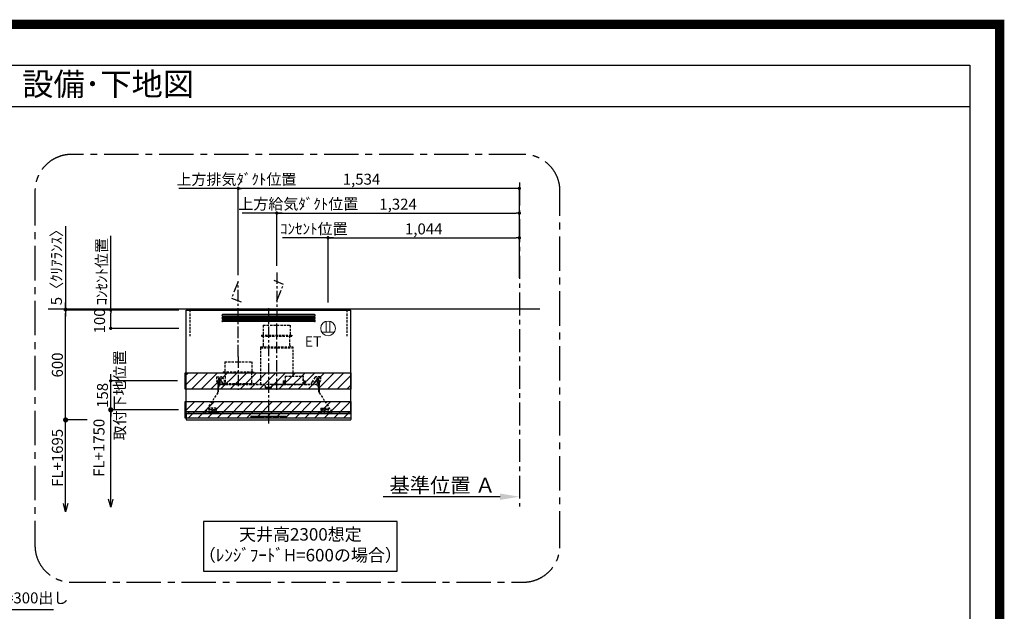
# Model space of a CAD drawing. Extents: x 55896 to 82369, y -11033 to -2163.
# Drawn here: x 76995 to 82369, y -5393 to -2163 of the extents above; entities that cross this region are included whole.
import ezdxf
from ezdxf.enums import TextEntityAlignment as Align

# ---------------------------------------------------------------- set-up
doc = ezdxf.new("R2010")
doc.units = 0
doc.header["$LTSCALE"] = 50
doc.header["$MEASUREMENT"] = 0
doc.linetypes.add('CENTER', pattern=[2, 1.25, -0.25, 0.25, -0.25])
doc.linetypes.add('HIDDEN', pattern=[0.375, 0.25, -0.125])
doc.layers.get('0').update_dxf_attribs({"linetype": 'CONTINUOUS'})
doc.layers.get('DEFPOINTS').update_dxf_attribs({"color": 146, "linetype": 'CONTINUOUS'})
for name, color, linetype in [('111-壁仕上', 3, 'CONTINUOUS'), ('150-機器', 8, 'CONTINUOUS'), ('160-文字', 254, 'CONTINUOUS'), ('166-寸法B', 11, 'CONTINUOUS'), ('180-補助', 161, 'CONTINUOUS'), ('190-図面外枠', 5, 'CONTINUOUS')]:
    doc.layers.add(name, color=color, linetype=linetype)
doc.styles.add('KH001', font='txt')
doc.styles.add('ＭＳ ゴシック', font='txt', dxfattribs={"height": 10})
doc.dimstyles.new('KH1xx030', dxfattribs={"dimscale": 30, "dimtxt": 2, "dimasz": 0.6, "dimexe": 0.3, "dimexo": 1.2, "dimgap": 0.5, "dimtad": 3, "dimdec": 1, "dimdsep": 46, "dimlunit": 6, "dimtxsty": 'KH001', "dimblk": 'DOT', "dimcen": 1, "dimdle": 1, "dimclrd": 256, "dimclre": 256, "dimclrt": 256, "dimadec": 0, "dimazin": 0, "dimtfac": 1, "dimtdec": 1, "dimtix": 1, "dimtmove": 2, "dimatfit": 3, "dimldrblk": 'CLOSEDBLANK', "dimfxl": 1, "dimtolj": 1, "dimtzin": 0, "dimlwd": -1, "dimlwe": -1, "dimarcsym": 0})

# ---------------------------------------------------------------- blocks, each defined once
blk = doc.blocks.new('A$C5D946DDC')
at = {"layer": '190-図面外枠'}
for p, q in [((271, 14349.3), (20519, 14349.3)), ((20519, 14349.3), (20519, 350.7))]:
    blk.add_line(p, q, dxfattribs=at)
at = {"layer": 'DEFPOINTS'}
blk.add_lwpolyline([(0, 0), (20790, 0), (20790, 14700), (0, 14700)], close=True, dxfattribs=at)
blk = doc.blocks.new('ｺﾝｾﾝﾄ 展開用')
at = {"layer": '160-文字', "color": 4, "linetype": 'Continuous', "lineweight": 20}
for p, q in [((-20, 34.6), (-20, -34.6)), ((38.7, 10), (-20, 10)), ((38.7, -10), (-20, -10))]:
    blk.add_line(p, q, dxfattribs=at)
blk.add_circle((0, 0), 40, dxfattribs=at)
blk = doc.blocks.new('_Dot')
at = {"color": 0, "linetype": 'ByBlock', "lineweight": -2}
blk.add_line((-0.5, 0), (-1, 0), dxfattribs=at)
at = {"color": 0, "linetype": 'ByBlock', "const_width": 0.5}
blk.add_lwpolyline([(-0.25, 0, 1), (0.25, 0, 1)], format="xyb", close=True, dxfattribs=at)
blk = doc.blocks.new('*D307')
at = {"layer": '166-寸法B', "transparency": 16777216}
for p, q in [((77863.4, -3747.9), (77483.2, -3747.9)), ((77492.2, -3829.9), (77492.2, -3765.9)), ((77863.4, -3847.9), (77483.2, -3847.9))]:
    blk.add_line(p, q, dxfattribs=at)
at = {"layer": 'DEFPOINTS', "color": 0, "transparency": 16777216}
for p in [(77492.2, -3747.9), (77899.4, -3747.9), (77899.4, -3847.9)]:
    blk.add_point(p, dxfattribs=at)
at = {"layer": '166-寸法B', "transparency": 16777216, "xscale": 18, "yscale": 18, "zscale": 18}
for p, rotation in [((77492.2, -3747.9), 90), ((77492.2, -3847.9), 270)]:
    blk.add_blockref('_Dot', p, dxfattribs=dict(at, rotation=rotation))
at = {"layer": '166-寸法B', "transparency": 16777216, "insert": (77431.3, -3807.3), "char_height": 60, "attachment_point": 5, "rotation": 90, "style": 'KH001'}
blk.add_mtext('\\A1;100', dxfattribs=at)
blk = doc.blocks.new('_ClosedBlank')
at = {"color": 0, "linetype": 'ByBlock', "lineweight": -2}
for p, q in [((-1, 0.167), (0, 0)), ((-1, 0.167), (-1, -0.167)), ((0, 0), (-1, -0.167))]:
    blk.add_line(p, q, dxfattribs=at)
blk = doc.blocks.new('_Open30')
at = {"color": 0, "linetype": 'ByBlock', "lineweight": -2}
for p, q in [((-1, 0.27), (0, 0)), ((0, 0), (-1, -0.27)), ((0, 0), (-1, 0))]:
    blk.add_line(p, q, dxfattribs=at)
blk = doc.blocks.new('_DotSmall')
at = {"color": 0, "linetype": 'ByBlock', "const_width": 0.5}
blk.add_lwpolyline([(-0.0625, 0, 1), (0.0625, 0, 1)], format="xyb", close=True, dxfattribs=at)
blk = doc.blocks.new('*D308')
at = {"layer": '166-寸法B', "transparency": 16777216}
for p, q in [((77862.9, -4292.9), (77483.2, -4292.9)), ((77492.2, -4779.9), (77492.2, -4262.9))]:
    blk.add_line(p, q, dxfattribs=at)
at = {"layer": 'DEFPOINTS', "color": 0, "transparency": 16777216}
for p in [(77898.9, -4292.9), (77492.2, -4824.9), (77805.8, -4824.9)]:
    blk.add_point(p, dxfattribs=at)
at = {"layer": '166-寸法B', "transparency": 16777216, "xscale": 45, "yscale": 45, "zscale": 45, "rotation": 270}
blk.add_blockref('_Open30', (77492.2, -4824.9), dxfattribs=at)
at = {"layer": '166-寸法B', "transparency": 16777216, "insert": (77428.1, -4500.1), "char_height": 60, "attachment_point": 5, "rotation": 90, "style": 'KH001', "bg_fill": 3, "box_fill_scale": 1.25, "bg_fill_color": 9, "bg_fill_true_color": 13158600, "bg_fill_transparency": 0}
blk.add_mtext('\\A1;FL+1750', dxfattribs=at)
at = {"layer": '166-寸法B', "transparency": 16777216, "xscale": 45, "yscale": 45, "zscale": 45, "rotation": 90}
blk.add_blockref('_DotSmall', (77492.2, -4292.9), dxfattribs=at)
blk = doc.blocks.new('*D309')
at = {"layer": '166-寸法B', "transparency": 16777216}
for p, q in [((77857.4, -4134.9), (77483.2, -4134.9)), ((77492.2, -4116.9), (77492.2, -4098.9)), ((77492.2, -4292.9), (77492.2, -4134.9)), ((77862.9, -4292.9), (77483.2, -4292.9)), ((77492.2, -4310.9), (77492.2, -4328.9))]:
    blk.add_line(p, q, dxfattribs=at)
at = {"layer": 'DEFPOINTS', "color": 0, "transparency": 16777216}
for p in [(77492.2, -4134.9), (77893.4, -4134.9), (77898.9, -4292.9)]:
    blk.add_point(p, dxfattribs=at)
at = {"layer": '166-寸法B', "transparency": 16777216, "xscale": 18, "yscale": 18, "zscale": 18}
for p, rotation in [((77492.2, -4134.9), 270), ((77492.2, -4292.9), 90)]:
    blk.add_blockref('_Dot', p, dxfattribs=dict(at, rotation=rotation))
at = {"layer": '166-寸法B', "transparency": 16777216, "char_height": 60, "attachment_point": 5, "rotation": 90, "style": 'KH001'}
for s, insert in [('\\A1;取付下地位置', (77541.6, -4213.9)), ('\\A1;158', (77447.2, -4213.9))]:
    blk.add_mtext(s, dxfattribs=dict(at, insert=insert))
blk = doc.blocks.new('*D310')
at = {"layer": '166-寸法B', "linetype": 'ByBlock', "transparency": 16777216}
for p, q in [((77863.4, -3747.9), (77237.1, -3747.9)), ((77246.1, -4329.9), (77246.1, -3765.9)), ((77363.1, -4347.9), (77237.1, -4347.9))]:
    blk.add_line(p, q, dxfattribs=at)
at = {"layer": 'DEFPOINTS', "color": 0, "transparency": 16777216}
for p in [(77246.1, -3747.9), (77899.4, -3747.9), (77399.1, -4347.9)]:
    blk.add_point(p, dxfattribs=at)
at = {"layer": '166-寸法B', "transparency": 16777216, "xscale": 18, "yscale": 18, "zscale": 18}
for p, rotation in [((77246.1, -3747.9), 90), ((77246.1, -4347.9), 270)]:
    blk.add_blockref('_Dot', p, dxfattribs=dict(at, rotation=rotation))
at = {"layer": '166-寸法B', "transparency": 16777216, "insert": (77201.1, -4047.9), "char_height": 60, "attachment_point": 5, "rotation": 90, "style": 'KH001'}
blk.add_mtext('\\A1;600', dxfattribs=at)
blk = doc.blocks.new('*D311')
at = {"layer": '166-寸法B', "transparency": 16777216}
for p, q in [((77363.1, -4347.9), (77237.1, -4347.9)), ((77246.1, -4804.9), (77246.1, -4317.9))]:
    blk.add_line(p, q, dxfattribs=at)
at = {"layer": 'DEFPOINTS', "color": 0, "transparency": 16777216}
for p in [(77399.1, -4347.9), (77246.1, -4849.9), (77825.8, -4849.9)]:
    blk.add_point(p, dxfattribs=at)
at = {"layer": '166-寸法B', "transparency": 16777216, "xscale": 45, "yscale": 45, "zscale": 45}
for name, p, rotation in [('_DotSmall', (77246.1, -4347.9), 90), ('_Open30', (77246.1, -4849.9), 270)]:
    blk.add_blockref(name, p, dxfattribs=dict(at, rotation=rotation))
at = {"layer": '166-寸法B', "transparency": 16777216, "insert": (77201.1, -4555.1), "char_height": 60, "attachment_point": 5, "rotation": 90, "style": 'KH001'}
blk.add_mtext('\\A1;FL+1695', dxfattribs=at)
blk = doc.blocks.new('*D312')
at = {"layer": '166-寸法B', "transparency": 16777216}
for p, q in [((77246.1, -3290), (77246.1, -3742.9)), ((77246.1, -3724.9), (77246.1, -3706.9)), ((77863.4, -3742.9), (77237.1, -3742.9)), ((77863.4, -3747.9), (77237.1, -3747.9)), ((77246.1, -3747.9), (77246.1, -3742.9)), ((77246.1, -3747.9), (77246.1, -3742.9)), ((77246.1, -3765.9), (77246.1, -3783.9))]:
    blk.add_line(p, q, dxfattribs=at)
at = {"layer": 'DEFPOINTS', "color": 0, "transparency": 16777216}
for p in [(77246.1, -3742.9), (77899.4, -3742.9), (77899.4, -3747.9)]:
    blk.add_point(p, dxfattribs=at)
at = {"layer": '166-寸法B', "transparency": 16777216, "xscale": 18, "yscale": 18, "zscale": 18}
for p, rotation in [((77246.1, -3742.9), 270), ((77246.1, -3747.9), 90)]:
    blk.add_blockref('_Dot', p, dxfattribs=dict(at, rotation=rotation))
at = {"layer": '166-寸法B', "transparency": 16777216, "insert": (77196.1, -3494.5), "char_height": 60, "attachment_point": 5, "rotation": 90, "style": 'KH001'}
blk.add_mtext('\\A1;5〈ｸﾘｱﾗﾝｽ〉', dxfattribs=at)
blk = doc.blocks.new('SERL-3R-901+SERV-9565_S')
at = {"layer": '150-機器', "color": 6, "linetype": 'Continuous'}
for p, q in [((-450, 35.5), (-450, 600)), ((-450, 600), (450, 600)), ((450, 35.5), (450, 600)), ((-450, 45.5), (450, 45.5)), ((-355, 35.5), (-450, 35.5)), ((-450, 34.5), (-450, 2)), ((-437, 35), (-449.5, 35)), ((-449.4, 45), (-449.4, 45.5)), ((-436, 45), (-449.4, 45)), ((-449, 35.5), (449, 35.5)), ((-448, 0), (448, 0)), ((-437, 35.5), (-437, 35)), ((-437, 35), (274, 35)), ((-436, 45.5), (-436, 39.4)), ((-436, 39.4), (-433, 36.4)), ((-433, 36.4), (433, 36.4)), ((0, 35), (449.5, 35)), ((430.5, 35.5), (450, 35.5)), ((436, 39.4), (433, 36.4)), ((436, 45.5), (436, 39.4)), ((436, 45), (449.5, 45)), ((437, 35.5), (437, 35)), ((437, 35), (449.5, 35)), ((449.5, 45), (449.5, 45.5)), ((450, 34.5), (450, 2))]:
    blk.add_line(p, q, dxfattribs=at)
at = {"layer": '150-機器', "color": 161, "linetype": 'CENTER'}
for p, q in [((0, 610), (0, -20)), ((45, 164.5), (45, 546.5)), ((-165, 347.1), (-165, 164.5))]:
    blk.add_line(p, q, dxfattribs=at)
at = {"layer": '150-機器', "linetype": 'Continuous'}
for p, q in [((251, 575), (-251, 575)), ((251, 567), (-251, 567)), ((251, 560), (-251, 560)), ((251, 552), (-251, 552)), ((251, 545), (-251, 545)), ((251, 537), (-251, 537)), ((-97, 20), (-97, 13)), ((-95.5, 21.5), (95.5, 21.5)), ((-95.5, 11.5), (95.5, 11.5)), ((-95, 17.5), (-95, 15.5)), ((-74.4, 19.5), (-93, 19.5)), ((-93, 13.5), (-67, 13.5)), ((-67, 19.5), (-73.7, 19.5)), ((-65, 15.5), (-65, 17.5)), ((-55, 17.5), (-55, 15.5)), ((-27, 19.5), (-53, 19.5)), ((-53, 13.5), (-27, 13.5)), ((-25, 15.5), (-25, 17.5)), ((-15, 17.5), (-15, 15.5)), ((13, 19.5), (-13, 19.5)), ((-13, 13.5), (13, 13.5)), ((15, 15.5), (15, 17.5)), ((25, 17.5), (25, 15.5)), ((53, 19.5), (27, 19.5)), ((27, 13.5), (53, 13.5)), ((55, 15.5), (55, 17.5)), ((65, 17.5), (65, 15.5)), ((93, 19.5), (67, 19.5)), ((67, 13.5), (93, 13.5)), ((95, 15.5), (95, 17.5)), ((97, 20), (97, 13))]:
    blk.add_line(p, q, dxfattribs=at)
at = {"layer": '150-機器', "linetype": 'HIDDEN'}
for p, q in [((-28.9, 516.5), (118.9, 516.5)), ((-28.9, 516.5), (-28.9, 462.5)), ((118.9, 516.5), (118.9, 462.5)), ((-37.5, 462.5), (127.5, 462.5)), ((-37.5, 462.5), (-37.5, 458.5)), ((-35.5, 456.5), (125.5, 456.5)), ((-27.2, 456.5), (-27.2, 453.4)), ((-27.2, 408.3), (-27.2, 456.5)), ((117.2, 408.3), (117.2, 456.5)), ((127.5, 462.5), (127.5, 458.5)), ((-44.5, 393.9), (-44.5, 195.1)), ((-43.9, 394.5), (133.9, 394.5)), ((-43, 399.5), (133, 399.5)), ((-43, 399.5), (-43, 395.1)), ((-27.2, 405.9), (-27.2, 408.3)), ((117.2, 405.9), (117.2, 408.3)), ((133, 399.5), (133, 395.1)), ((134.5, 239.5), (134.5, 393.9)), ((-238.9, 317.1), (-91.1, 317.1)), ((-238.9, 317.1), (-238.9, 263.1)), ((-91.1, 317.1), (-91.1, 263.1)), ((-284, 234.5), (-257.7, 234.5)), ((-284, 234.5), (-284, 213.6)), ((-283, 234.5), (-283, 213.6)), ((-261.5, 224.5), (-274.5, 224.5)), ((-272, 224.5), (-272, 220.6)), ((-268, 198.5), (-268, 231)), ((-264, 224.5), (-264, 220.6)), ((-257.7, 234.5), (-255, 234.5)), ((-253.5, 232.3), (-255, 234.5)), ((-253.5, 232.3), (-237.2, 207.8)), ((-247.5, 263.1), (-247.5, 259.1)), ((-247.5, 263.1), (-82.5, 263.1)), ((-245.5, 257.1), (-84.5, 257.1)), ((-237.2, 257.1), (-237.2, 254)), ((-237.2, 257.1), (-237.2, 205.9)), ((-92.8, 257.1), (-92.8, 205.9)), ((-92.8, 257.1), (-92.8, 254)), ((-82.5, 263.1), (-82.5, 259.1)), ((90.2, 238.9), (90.2, 195.1)), ((90.8, 239.5), (90.8, 195.1)), ((90.8, 239.5), (189.4, 239.5)), ((90.8, 238.9), (189.4, 238.9)), ((189.4, 194.5), (189.4, 239.5)), ((190, 194.5), (190, 238.9)), ((253.5, 232.3), (235.8, 205.8)), ((284, 234.5), (257.7, 234.5)), ((274.5, 224.5), (261.5, 224.5)), ((264, 224.5), (264, 220.6)), ((268, 198.5), (268, 231)), ((272, 224.5), (272, 220.6)), ((283, 234.5), (283, 213.6)), ((284, 234.5), (284, 213.6)), ((-277.2, 204.3), (-282.2, 209.3)), ((-254, 212.5), (-282, 212.5)), ((-276.5, 205), (-281.5, 210)), ((-276, 201.4), (-276, 150.7)), ((-275, 196.5), (-276, 196.5)), ((-275, 201.4), (-275, 153.2)), ((-273, 196.5), (-275, 196.5)), ((-275, 193.9), (-275, 153.2)), ((-274.4, 193.9), (-275, 193.9)), ((-274.4, 193.9), (-274.4, 194.5)), ((-274.4, 194.5), (274.4, 194.5)), ((-274.4, 193.9), (-268.1, 187.6)), ((-274, 159.4), (-274, 173.5)), ((-273, 194.5), (-273, 196.5)), ((-253, 195.5), (-273, 195.5)), ((-235, 194.5), (-273, 194.5)), ((-254, 193.5), (-27, 193.5)), ((-253, 199.5), (-77, 199.5)), ((-253, 199.5), (-253, 195.1)), ((-77, 199.5), (-77, 195.1)), ((-17, 176), (-17, 183.5)), ((-14.5, 175.5), (-16.5, 175.5)), ((-15, 178), (15, 178)), ((-15, 175.5), (-15, 178)), ((-14.5, 175.5), (-14.5, 177.2)), ((-14.5, 175.7), (0, 175.7)), ((14.5, 175.7), (0, 175.7)), ((14.5, 175.5), (14.5, 177.5)), ((14.5, 175.5), (16.5, 175.5)), ((15, 175.5), (15, 178)), ((17, 176), (17, 183.5)), ((17.1, 195.1), (85.9, 195.1)), ((27, 193.5), (254, 193.5)), ((90.2, 195.1), (70, 195.1)), ((90.2, 194.5), (70, 194.5)), ((79, 211), (90.2, 211)), ((79.4, 201.8), (90.2, 201.8)), ((88.2, 199.8), (79.8, 201)), ((79.9, 209.8), (88.2, 211)), ((80.3, 209), (90.2, 209)), ((80.6, 199.8), (90.2, 199.8)), ((80.7, 214), (80.7, 211)), ((80.7, 214), (90.2, 214)), ((88.2, 211), (90.2, 210)), ((88.2, 199.8), (90.2, 200.8)), ((92.8, 195.1), (90.8, 197.1)), ((92.8, 195.1), (187.4, 195.1)), ((187.4, 195.1), (189.4, 197.1)), ((189.4, 195.1), (190, 195.1)), ((190, 214), (199.5, 214)), ((190, 212), (190, 211)), ((190, 211), (202.5, 211)), ((190, 210), (192, 211)), ((190, 209), (199.7, 209)), ((190, 201.8), (200.3, 201.8)), ((190, 200.8), (192, 199.8)), ((190, 199.8), (190, 198.8)), ((190, 199.8), (198.3, 199.8)), ((200.6, 209.8), (192, 211)), ((192, 199.8), (199.4, 200.9)), ((199.5, 214), (199.5, 211)), ((235, 194.5), (235, 203)), ((235, 195.5), (273, 195.5)), ((235, 194.5), (273, 194.5)), ((282, 212.5), (254, 212.5)), ((268.1, 187.6), (274.4, 193.9)), ((273, 194.5), (273, 196.5)), ((273, 196.5), (275, 196.5)), ((274, 159.4), (274, 173.5)), ((274, 159.4), (274, 173.5)), ((274.4, 193.9), (274.4, 194.5)), ((274.4, 193.9), (275, 193.9)), ((274.4, 155.5), (274.4, 193.9)), ((274.4, 155.5), (274.4, 183.4)), ((275, 153.2), (275, 201.4)), ((275, 196.5), (276, 196.5)), ((275, 193.9), (275, 153.2)), ((276, 201.4), (276, 150.7)), ((276.5, 205), (281.5, 210)), ((277.2, 204.3), (282.2, 209.3)), ((-277.2, 148.5), (-341.8, 49.5)), ((277.2, 148.5), (341.8, 49.5)), ((-325.5, 64.5), (-325.5, 38.1)), ((-285.5, 64.5), (-325.5, 64.5)), ((-323.9, 64.5), (-323.9, 38.1)), ((-291.5, 54.5), (-319.5, 54.5)), ((-305.5, 40.5), (-305.5, 68.5)), ((-287.1, 64.5), (-287.1, 38.1)), ((-285.5, 64.5), (-285.5, 38.1)), ((285.5, 64.5), (285.5, 38.1)), ((285.5, 64.5), (325.5, 64.5)), ((287.1, 64.5), (287.1, 38.1)), ((319.5, 54.5), (291.5, 54.5)), ((305.5, 40.5), (305.5, 68.5)), ((323.9, 64.5), (323.9, 38.1)), ((325.5, 64.5), (325.5, 38.1)), ((-345, 38.6), (-345, 35.5)), ((-289.1, 36.1), (-321.9, 36.1)), ((-284.5, 45.4), (-285.5, 45.4)), ((289.1, 36.1), (321.9, 36.1)), ((345, 38.6), (345, 35))]:
    blk.add_line(p, q, dxfattribs=at)
for centre, radius in [((-252, 207.5), 3), ((252, 207.5), 3), ((-305.5, 54.5), 4), ((305.5, 54.5), 4), ((305.5, 54.5), 4)]:
    blk.add_circle(centre, radius, dxfattribs=at)
at = {"layer": '150-機器', "color": 6, "linetype": 'Continuous'}
for centre in [(-275, 41), (275, 41)]:
    blk.add_circle(centre, 1.81, dxfattribs=at)
at = {"layer": '150-機器', "linetype": 'Continuous'}
for centre, radius, start, end in [((-251, 571), 4, 90, 270), ((-251, 556), 4, 90, 270), ((-251, 541), 4, 90, 270), ((251, 571), 4, 270, 90), ((251, 556), 4, 270, 90), ((251, 541), 4, 270, 90), ((-95.5, 20), 1.5, 90, 180), ((-95.5, 13), 1.5, 180, 270), ((-93, 17.5), 2, 90, 180), ((-93, 15.5), 2, 180, 270), ((-67, 17.5), 2, 0, 90), ((-67, 15.5), 2, 270, 0), ((-53, 17.5), 2, 90, 180), ((-53, 15.5), 2, 180, 270), ((-27, 17.5), 2, 0, 90), ((-27, 15.5), 2, 270, 0), ((-13, 17.5), 2, 90, 180), ((-13, 15.5), 2, 180, 270), ((13, 17.5), 2, 0, 90), ((13, 15.5), 2, 270, 0), ((27, 17.5), 2, 90, 180), ((27, 15.5), 2, 180, 270), ((53, 17.5), 2, 0, 90), ((53, 15.5), 2, 270, 0), ((67, 17.5), 2, 90, 180), ((67, 15.5), 2, 180, 270), ((93, 17.5), 2, 0, 90), ((93, 15.5), 2, 270, 0), ((95.5, 20), 1.5, 0, 90), ((95.5, 13), 1.5, 270, 0)]:
    blk.add_arc(centre, radius, start, end, dxfattribs=at)
at = {"layer": '150-機器', "linetype": 'HIDDEN'}
for centre, radius, start, end in [((-35.5, 458.5), 2, 180, 270), ((125.5, 458.5), 2, 270, 0), ((-43.9, 393.9), 0.6, 90, 180), ((-42.4, 395.1), 0.6, 180, 270), ((-37.2, 405.9), 10, 320.2082, 360), ((127.2, 405.9), 10, 180, 219.7918), ((132.4, 395.1), 0.6, 270, 0), ((133.9, 393.9), 0.6, 0, 90), ((-268, 212.5), 9, 116.3878, 63.6122), ((-268, 224.5), 4, 0, 180), ((-257.7, 229.5), 5, 33.6901, 90), ((-245.5, 259.1), 2, 180, 270), ((-84.5, 259.1), 2, 270, 0), ((90.8, 238.9), 0.6, 90, 180), ((189.4, 238.9), 0.6, 0, 90), ((257.7, 229.5), 5, 90, 146.3099), ((268, 212.5), 9, 116.3878, 63.6122), ((268, 224.5), 4, 360, 180), ((-278, 213.6), 6, 180, 225), ((-278, 213.6), 5, 180, 225), ((-280, 201.4), 4, 0, 45), ((-280, 201.4), 5, 0, 45), ((-274.4, 193.9), 0.6, 90, 180), ((-254, 173.5), 20, 90, 180), ((-252.4, 195.1), 0.6, 180, 270), ((-247.2, 205.9), 10, 320.2082, 360), ((-82.8, 205.9), 10, 180, 219.7918), ((-27, 183.5), 10, 0, 90), ((-16.5, 176), 0.5, 180, 270), ((-12.6, 177.3), 1.88, 159.3794, 175.5981), ((12.6, 177.3), 1.88, 4.4019, 20.6206), ((17.1, 194.5), 0.6, 90, 180), ((16.5, 176), 0.5, 270, 360), ((27, 183.5), 10, 90, 180), ((85.9, 194.5), 0.6, 360, 90), ((90.2, 195.1), 0.6, 270, 0), ((240, 203), 5, 146.3099, 180), ((254, 173.5), 20, 0, 90), ((274.4, 193.9), 0.6, 0, 90), ((280, 201.4), 5, 135, 180), ((280, 201.4), 4, 135, 180), ((278, 213.6), 5, 315, 0), ((278, 213.6), 6, 315, 0), ((-294, 159.4), 20, 326.9207, 334.1581), ((-294, 159.4), 20, 334.1581, 360), ((294, 159.4), 20, 180, 205.8419), ((294, 159.4), 20, 205.8419, 213.0793), ((-325, 38.6), 20, 146.9207, 180), ((-321.9, 38.1), 3.6, 180, 239.4416), ((-321.9, 38.1), 2, 180, 270), ((-289.1, 38.1), 2, 270, 360), ((-289.1, 38.1), 3.6, 300.5584, 360), ((289.1, 38.1), 3.6, 180, 239.4416), ((289.1, 38.1), 2, 180, 270), ((321.9, 38.1), 2, 270, 0), ((321.9, 38.1), 3.6, 300.5584, 0), ((325, 38.6), 20, 0, 33.0793)]:
    blk.add_arc(centre, radius, start, end, dxfattribs=at)
at = {"layer": '150-機器', "color": 6, "linetype": 'Continuous'}
for centre, radius, start, end in [((-449.5, 35.5), 0.5, 180, 270), ((-449.5, 34.5), 0.5, 90, 180), ((-448, 2), 2, 180, 270), ((448, 2), 2, 270, 0), ((449.5, 35.5), 0.5, 270, 360), ((449.5, 34.5), 0.5, 0, 90)]:
    blk.add_arc(centre, radius, start, end, dxfattribs=at)
at = {"layer": '150-機器', "linetype": 'HIDDEN'}
for points, knots in [([(79, 211), (79.8, 209.9), (81.7, 207.4), (78, 203.4), (79.8, 200.9), (80.6, 199.8)], [0, 0, 0, 0, 3.724178, 8.523057, 12.136145, 12.136145, 12.136145, 12.136145]), ([(202.5, 211), (200.5, 209.7), (197.2, 207.6), (202.7, 203.9), (200, 201.4), (198.3, 199.8)], [0, 0, 0, 0, 5.268178, 8.658833, 13.999266, 13.999266, 13.999266, 13.999266])]:
    blk.add_open_spline(points, degree=3, knots=knots, dxfattribs=at)
at = {"layer": 'DEFPOINTS', "linetype": 'HIDDEN'}
for p, q in [((-428.5, 456.5), (-428.5, 597.3)), ((428.5, 456.5), (428.5, 597.3))]:
    blk.add_line(p, q, dxfattribs=at)
blk = doc.blocks.new('*D313')
at = {"layer": '166-寸法B', "transparency": 16777216}
for p, q in [((77492.2, -3360.7), (77492.2, -3342.7)), ((77492.2, -3747.9), (77492.2, -3360.7)), ((77863.4, -3747.9), (77483.2, -3747.9)), ((77492.2, -3747.9), (77492.2, -3765.9))]:
    blk.add_line(p, q, dxfattribs=at)
at = {"layer": 'DEFPOINTS', "color": 0, "transparency": 16777216}
for p in [(77492.2, -3360.7), (77805.9, -3360.7), (77899.4, -3747.9)]:
    blk.add_point(p, dxfattribs=at)
at = {"layer": '166-寸法B', "transparency": 16777216, "insert": (77442.8, -3539), "char_height": 60, "attachment_point": 5, "rotation": 90, "style": 'KH001'}
blk.add_mtext('\\A1;ｺﾝｾﾝﾄ位置', dxfattribs=at)
blk = doc.blocks.new('_None')
blk = doc.blocks.new('*D314')
at = {"layer": '166-寸法B', "transparency": 16777216}
blk.add_line((78708.4, -3353.9), (78429.6, -3353.9), dxfattribs=at)
at = {"layer": 'DEFPOINTS', "color": 0, "transparency": 16777216}
for p in [(78459.6, -3353.9), (78459.6, -3586.6), (78678.4, -3659.4)]:
    blk.add_point(p, dxfattribs=at)
at = {"layer": '166-寸法B', "transparency": 16777216, "insert": (78600.5, -3304.5), "char_height": 60, "attachment_point": 5, "style": 'KH001'}
blk.add_mtext('\\A1;ｺﾝｾﾝﾄ位置', dxfattribs=at)
blk = doc.blocks.new('*D315')
at = {"layer": '166-寸法B', "transparency": 16777216}
for p, q in [((78188.4, -3556.9), (78188.4, -3074.9)), ((79704.4, -3083.9), (78206.4, -3083.9)), ((79722.4, -3571.9), (79722.4, -3074.9))]:
    blk.add_line(p, q, dxfattribs=at)
at = {"layer": 'DEFPOINTS', "color": 0, "transparency": 16777216}
for p in [(78188.4, -3083.9), (78188.4, -3592.9), (79722.4, -3607.9)]:
    blk.add_point(p, dxfattribs=at)
at = {"layer": '166-寸法B', "transparency": 16777216, "xscale": 18, "yscale": 18, "zscale": 18, "rotation": 180}
blk.add_blockref('_Dot', (78188.4, -3083.9), dxfattribs=at)
at = {"layer": '166-寸法B', "transparency": 16777216, "xscale": 18, "yscale": 18, "zscale": 18}
blk.add_blockref('_Dot', (79722.4, -3083.9), dxfattribs=at)
at = {"layer": '166-寸法B', "transparency": 16777216, "insert": (78860.7, -3033.7), "char_height": 60, "attachment_point": 5, "style": 'KH001'}
blk.add_mtext('\\A1;1,534', dxfattribs=at)
blk = doc.blocks.new('*D316')
at = {"layer": '166-寸法B', "transparency": 16777216}
for p, q in [((78678.4, -3706.9), (78678.4, -3344.9)), ((78696.4, -3353.9), (79704.4, -3353.9)), ((79722.4, -3421.9), (79722.4, -3344.9))]:
    blk.add_line(p, q, dxfattribs=at)
at = {"layer": 'DEFPOINTS', "color": 0, "transparency": 16777216}
for p in [(79722.4, -3353.9), (79722.4, -3457.9), (78678.4, -3742.9)]:
    blk.add_point(p, dxfattribs=at)
at = {"layer": '166-寸法B', "transparency": 16777216, "xscale": 18, "yscale": 18, "zscale": 18, "rotation": 180}
blk.add_blockref('_Dot', (78678.4, -3353.9), dxfattribs=at)
at = {"layer": '166-寸法B', "transparency": 16777216, "xscale": 18, "yscale": 18, "zscale": 18}
blk.add_blockref('_Dot', (79722.4, -3353.9), dxfattribs=at)
at = {"layer": '166-寸法B', "transparency": 16777216, "insert": (79200.4, -3305.1), "char_height": 60, "attachment_point": 5, "style": 'KH001'}
blk.add_mtext('\\A1;1,044', dxfattribs=at)
blk = doc.blocks.new('*D317')
at = {"layer": '166-寸法B', "transparency": 16777216}
for p, q in [((78398.4, -3506.9), (78398.4, -3209.9)), ((78416.4, -3218.9), (79704.4, -3218.9)), ((79722.4, -3371.9), (79722.4, -3209.9))]:
    blk.add_line(p, q, dxfattribs=at)
at = {"layer": 'DEFPOINTS', "color": 0, "transparency": 16777216}
for p in [(79722.4, -3218.9), (79722.4, -3407.9), (78398.4, -3542.9)]:
    blk.add_point(p, dxfattribs=at)
at = {"layer": '166-寸法B', "transparency": 16777216, "xscale": 18, "yscale": 18, "zscale": 18, "rotation": 180}
blk.add_blockref('_Dot', (78398.4, -3218.9), dxfattribs=at)
at = {"layer": '166-寸法B', "transparency": 16777216, "xscale": 18, "yscale": 18, "zscale": 18}
blk.add_blockref('_Dot', (79722.4, -3218.9), dxfattribs=at)
at = {"layer": '166-寸法B', "transparency": 16777216, "insert": (79060.4, -3170.1), "char_height": 60, "attachment_point": 5, "style": 'KH001'}
blk.add_mtext('\\A1;1,324', dxfattribs=at)
blk = doc.blocks.new('*D318')
at = {"layer": '166-寸法B', "transparency": 16777216}
blk.add_line((78218.4, -3083.9), (77864.1, -3083.9), dxfattribs=at)
at = {"layer": 'DEFPOINTS', "color": 0, "transparency": 16777216}
for p in [(77894.1, -3083.9), (77894.1, -3326.4), (78188.4, -3389.4)]:
    blk.add_point(p, dxfattribs=at)
at = {"layer": '166-寸法B', "transparency": 16777216, "insert": (78178.2, -3034.5), "char_height": 60, "attachment_point": 5, "style": 'KH001'}
blk.add_mtext('\\A1;上方排気ﾀﾞｸﾄ位置', dxfattribs=at)
blk = doc.blocks.new('*D319')
at = {"layer": '166-寸法B', "transparency": 16777216}
for p, q in [((79617.4, -4767), (78978.8, -4767)), ((79722.4, -4739.2), (79722.4, -4770))]:
    blk.add_line(p, q, dxfattribs=at)
blk.add_solid([(79617.4, -4749.5), (79617.4, -4784.5), (79722.4, -4767)], dxfattribs=at)
at = {"layer": 'DEFPOINTS', "color": 0, "transparency": 16777216}
for p in [(78987.8, -4494.2), (79722.4, -4709.2), (78987.8, -4767)]:
    blk.add_point(p, dxfattribs=at)
at = {"layer": '166-寸法B', "transparency": 16777216, "insert": (79302.6, -4704.5), "char_height": 81, "attachment_point": 5, "style": 'KH001'}
blk.add_mtext('\\A1;基準位置 Ａ', dxfattribs=at)

msp = doc.modelspace()

# ---------------------------------------------------------------- hatches: boundary and pattern name
at = {"layer": '180-補助'}
h = msp.add_hatch(dxfattribs=at)
h.set_pattern_fill('ANSI31', color=13, scale=300, style=0)
h.set_pattern_definition([(45, (-140801.1, 7249.63), (-26.516504, 26.516504), [])])
h.paths.add_polyline_path([(77899.35, -4089.92), (78803.35, -4089.92), (78803.35, -4179.92), (77899.35, -4179.92)])
h = msp.add_hatch(dxfattribs=at)
h.set_pattern_fill('ANSI31', color=13, scale=300, style=0)
h.set_pattern_definition([(45, (-140801.1, 7321.63), (-26.516504, 26.516504), [])])
h.paths.add_polyline_path([(77899.35, -4247.92), (78803.35, -4247.92), (78803.35, -4337.92), (77899.35, -4337.92)])

# ---------------------------------------------------------------- linework, layer by layer
at = {"layer": '111-壁仕上', "color": 253, "linetype": 'CENTER', "ltscale": 2}
msp.add_line((79722.35, -3052.37), (79722.35, -4819.76), dxfattribs=at)
at = {"layer": '111-壁仕上', "ltscale": 2}
msp.add_line((79834.25, -3742.92), (77149.97, -3742.92), dxfattribs=at)
at = {"layer": '150-機器', "linetype": 'CENTER'}
for p, q in [((78398.35, -3542.92), (78398.35, -3801.42)), ((78434.72, -3608), (78383.54, -3586.77)), ((78398.35, -3697.9), (78434.72, -3608))]:
    msp.add_line(p, q, dxfattribs=at)
msp.add_lwpolyline([(78188.35, -4000.82), (78188.35, -3592.92), (78151.99, -3682.82), (78203.17, -3704.05)], dxfattribs=at)
at = {"layer": '160-文字'}
msp.add_lwpolyline([(79055.92, -4902.65), (77998.35, -4902.65), (77998.35, -5173.64), (79055.92, -5173.64)], close=True, dxfattribs=at)
at = {"layer": '166-寸法B'}
msp.add_line((78428.35, -3218.93), (78208.64, -3218.93), dxfattribs=at)
at = {"layer": '180-補助', "color": 13}
for points in [[(77899.35, -4089.92), (78803.35, -4089.92), (78803.35, -4179.92), (77899.35, -4179.92)], [(77899.35, -4247.92), (78803.35, -4247.92), (78803.35, -4337.92), (77899.35, -4337.92)]]:
    msp.add_lwpolyline(points, close=True, dxfattribs=at)
at = {"layer": '190-図面外枠'}
msp.add_lwpolyline([(70032.52, -2636.44), (82181.34, -2636.44)], dxfattribs=at)
at = {"layer": 'DEFPOINTS', "color": 1, "const_width": 50}
msp.add_lwpolyline([(69869.94, -11008.03), (82343.92, -11008.03), (82343.92, -2188.03), (69869.94, -2188.03)], close=True, dxfattribs=at)

# ---------------------------------------------------------------- block references
at = {"layer": '160-文字', "rotation": 90}
msp.add_blockref('ｺﾝｾﾝﾄ 展開用', (78678.35, -3847.92), dxfattribs=at)
at = {"layer": '190-図面外枠', "xscale": 0.599999999976717, "yscale": 0.599999999976717, "zscale": 0.599999999976717}
msp.add_blockref('A$C5D946DDC', (69869.94, -11020), dxfattribs=at)

# ---------------------------------------------------------------- texts
at = {"layer": '160-文字', "style": 'KH001'}
msp.add_text('ｷｯﾁﾝ ｵｰﾌﾟﾝL 間口2280X1830 R(右ｼﾝｸ) 背面壁 食洗機なし ｼﾙﾊﾞｰ塗装ﾚﾝｼﾞﾌｰﾄﾞ 同時給排ﾀｲﾌﾟ 設備･下地図', height=125, dxfattribs=at).set_placement((70160.76, -2514.44), align=Align.MIDDLE_LEFT)
at = {"layer": '160-文字', "color": 4, "lineweight": 0, "insert": (78551.19, -3891.62), "char_height": 56, "attachment_point": 1, "line_spacing_factor": 0.782827, "style": 'ＭＳ ゴシック'}
msp.add_mtext('ET', dxfattribs=at)
at = {"layer": '160-文字', "style": 'KH001'}
for s, insert, char_height, attachment_point in [('天井高2300想定\\P（ﾚﾝｼﾞﾌｰﾄﾞH=600の場合）', (78527.14, -5038.15), 68, 5), ('{上方給気時ﾀﾞｸﾄ接続口150φ\\P開口160φ建築工事 天井面よりL=300出し}', (75753.96, -5368.14), 60, 7)]:
    msp.add_mtext(s, dxfattribs=dict(at, insert=insert, char_height=char_height, attachment_point=attachment_point))
at = {"layer": '166-寸法B', "insert": (78515.94, -3168.83), "char_height": 60, "attachment_point": 5, "style": 'KH001'}
msp.add_mtext('\\A1;上方給気ﾀﾞｸﾄ位置', dxfattribs=at)

# ---------------------------------------------------------------- dimensions: what is measured, and where the dimension line sits
at = {"layer": '166-寸法B'}
for base, p1, p2, text, picture, middle in [((77894.09, -3083.93), (78188.35, -3389.41), (77894.09, -3326.45), '上方排気ﾀﾞｸﾄ位置', '*D318', (78178.23, -3034.52)), ((78459.61, -3353.93), (78678.35, -3659.41), (78459.61, -3586.64), 'ｺﾝｾﾝﾄ位置', '*D314', (78600.53, -3304.52))]:
    dim = msp.add_linear_dim(base=base, p1=p1, p2=p2, text=text, dimstyle='KH1xx030', override={"dimblk1": 'None', "dimblk2": 'None', "dimsah": 1, "dimse1": 1, "dimse2": 1}, dxfattribs=at)
    dim.commit()
    dim.dimension.update_dxf_attribs({"geometry": picture, "text_midpoint": middle, "dimtype": 128})
dim = msp.add_linear_dim(base=(78188.35, -3083.93), p1=(79722.35, -3607.92), p2=(78188.35, -3592.92), dimstyle='KH1xx030', dxfattribs=at)
dim.commit()
dim.dimension.update_dxf_attribs({"geometry": '*D315', "text_midpoint": (78860.74, -3033.69), "dimtype": 128})
at = {"layer": '166-寸法B', "color": 4}
dim = msp.add_linear_dim(base=(79722.35, -3218.93), p1=(78398.35, -3542.92), p2=(79722.35, -3407.92), dimstyle='KH1xx030', dxfattribs=at)
dim.commit()
dim.dimension.update_dxf_attribs({"geometry": '*D317', "text_midpoint": (79060.35, -3170.13)})
at = {"layer": '166-寸法B'}
for base, p2, angle, text, override, picture, middle in [((77246.08, -3742.92), (77899.35, -3742.92), 90, '<>〈ｸﾘｱﾗﾝｽ〉', {"dimtmove": 1}, '*D312', (77234.91, -3494.48)), ((77492.18, -3360.68), (77805.9, -3360.68), 270, 'ｺﾝｾﾝﾄ位置', {"dimjust": 2, "dimblk1": 'None', "dimblk2": 'None', "dimsah": 1, "dimse2": 1}, '*D313', (77442.77, -3539.01))]:
    dim = msp.add_linear_dim(base=base, p1=(77899.35, -3747.92), p2=p2, angle=angle, text=text, dimstyle='KH1xx030', override=override, dxfattribs=at)
    dim.commit()
    dim.dimension.update_dxf_attribs({"geometry": picture, "text_midpoint": middle, "dimtype": 128})
dim = msp.add_linear_dim(base=(79722.35, -3353.93), p1=(78678.35, -3742.92), p2=(79722.35, -3457.92), dimstyle='KH1xx030', dxfattribs=at)
dim.commit()
dim.dimension.update_dxf_attribs({"geometry": '*D316', "text_midpoint": (79200.35, -3305.13)})
dim = msp.add_linear_dim(base=(77492.18, -3747.92), p1=(77899.35, -3847.92), p2=(77899.35, -3747.92), angle=270, dimstyle='KH1xx030', override={"dimpost": ''}, dxfattribs=at)
dim.commit()
dim.dimension.update_dxf_attribs({"geometry": '*D307', "text_midpoint": (77431.28, -3807.27), "dimtype": 128})
dim = msp.add_linear_dim(base=(78987.82, -4766.98), p1=(79722.35, -4709.17), p2=(78987.82, -4494.23), angle=180, text='基準位置 Ａ', dimstyle='KH1xx030', override={"dimtxt": 2.7, "dimasz": 3.5, "dimexe": 0.1, "dimexo": 1, "dimblk2": 'None', "dimsah": 1, "dimdle": 0.3, "dimse2": 1}, dxfattribs=at)
dim.commit()
dim.dimension.update_dxf_attribs({"geometry": '*D319', "text_midpoint": (79302.59, -4704.49)})

# ---------------------------------------------------------------- leaders
at = {"layer": '160-文字', "annotation_type": 0, "has_hookline": 1, "hookline_direction": 0, "text_width": 1425.99}
msp.add_leader([(75476.25, -6544.62), (75720.96, -5383.14), (75738.96, -5383.14)], dimstyle='KH1xx030', override={"dimgap": 0.5, "dimtad": 1}, dxfattribs=at)

# ---------------------------------------------------------------- next in the draw order: dimensions: what is measured, and where the dimension line sits
at = {"layer": '166-寸法B'}
dim = msp.add_linear_dim(base=(77492.18, -4824.95), p1=(77898.95, -4292.92), p2=(77805.79, -4824.95), angle=270, text='FL+1750', dimstyle='KH1xx030', override={"dimasz": 1.5, "dimjust": 1, "dimblk1": 'DotSmall', "dimblk2": 'Open30', "dimsah": 1, "dimse2": 1, "dimtfill": 1}, dxfattribs=at)
dim.commit()
dim.dimension.update_dxf_attribs({"geometry": '*D308', "text_midpoint": (77428.13, -4500.1), "dimtype": 128})

# ---------------------------------------------------------------- next in the draw order: linework, layer by layer
at = {"layer": '180-補助', "linetype": 'CENTER', "ltscale": 3}
msp.add_lwpolyline([(79944.01, -5033.37), (79944.01, -3098.37, 0.4142136), (79744.01, -2898.37), (77278.73, -2898.37, 0.4142136), (77078.73, -3098.37), (77078.73, -5033.37, 0.4142136), (77278.73, -5233.37), (79744.01, -5233.37, 0.4142136)], format="xyb", close=True, dxfattribs=at)

# ---------------------------------------------------------------- next in the draw order: block references
at = {"layer": '150-機器', "color": 4}
msp.add_blockref('SERL-3R-901+SERV-9565_S', (78353.35, -4347.92), dxfattribs=at)

# ---------------------------------------------------------------- next in the draw order: dimensions: what is measured, and where the dimension line sits
at = {"layer": '166-寸法B'}
for base, p1, p2, override, picture, middle in [((77246.08, -3747.92), (77399.1, -4347.92), (77899.35, -3747.92), {"dimfxl": 0.5, "dimarcsym": 1}, '*D310', (77201.08, -4047.92)), ((77492.18, -4134.92), (77898.95, -4292.92), (77893.35, -4134.92), {"dimpost": '\\X取付下地位置'}, '*D309', (77492.18, -4213.92))]:
    dim = msp.add_linear_dim(base=base, p1=p1, p2=p2, angle=90, dimstyle='KH1xx030', override=override, dxfattribs=at)
    dim.commit()
    dim.dimension.update_dxf_attribs({"geometry": picture, "text_midpoint": middle})
dim = msp.add_linear_dim(base=(77246.08, -4849.95), p1=(77399.1, -4347.92), p2=(77825.79, -4849.95), angle=90, text='FL+1695', dimstyle='KH1xx030', override={"dimasz": 1.5, "dimjust": 1, "dimblk1": 'DotSmall', "dimblk2": 'Open30', "dimsah": 1, "dimse2": 1}, dxfattribs=at)
dim.commit()
dim.dimension.update_dxf_attribs({"geometry": '*D311', "text_midpoint": (77201.08, -4555.1)})

doc.saveas('drawing.dxf')
